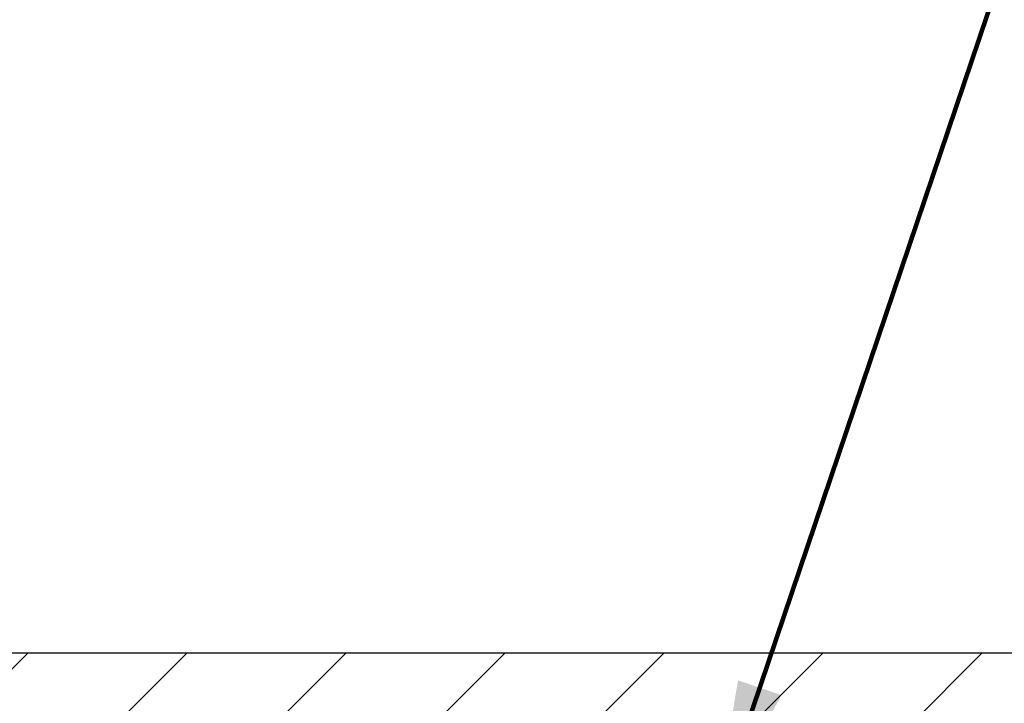
# Model space of a CAD drawing. Extents: x 13 to 3254, y -85 to 1977.
# Drawn here: x 173 to 176, y -58 to -57 of the extents above; entities that cross this region are included whole.
import ezdxf

# ---------------------------------------------------------------- set-up
doc = ezdxf.new("R2010")
doc.units = 0
doc.header["$LTSCALE"] = 5
doc.header["$MEASUREMENT"] = 0
doc.layers.get('DEFPOINTS').update_dxf_attribs({"linetype": 'CONTINUOUS'})
for name, color, linetype, lineweight in [('COVER PLATE - L', 7, 'CONTINUOUS', 25), ('DIMS', 50, 'CONTINUOUS', 25), ('TEXT - 4', 241, 'CONTINUOUS', 25)]:
    doc.layers.add(name, color=color, linetype=linetype, lineweight=lineweight)
doc.styles.add('ROMANS', font='romans', dxfattribs={"width": 0.9})
doc.dimstyles.get("Standard").update_dxf_attribs({"dimtxt": 0.18, "dimasz": 0.18, "dimexe": 0.18, "dimexo": 0.0625, "dimgap": 0.09, "dimtad": 0, "dimtih": 1, "dimtoh": 1, "dimdec": 4, "dimzin": 0, "dimdsep": 46, "dimtxsty": 'Standard', "dimcen": 0.09, "dimadec": 0, "dimazin": 0, "dimtfac": 1, "dimtdec": 4, "dimtofl": 0, "dimtmove": 0, "dimatfit": 3, "dimfxl": 1, "dimtolj": 1, "dimtzin": 0, "dimarcsym": 0})
doc.dimstyles.new('STANDARD$0', dxfattribs={"dimtxt": 0.18, "dimasz": 0.18, "dimexe": 0.18, "dimexo": 0.0625, "dimgap": 0.09, "dimtad": 0, "dimtih": 1, "dimtoh": 1, "dimdec": 4, "dimzin": 0, "dimdsep": 46, "dimtxsty": 'Standard', "dimcen": 0.09, "dimadec": 0, "dimazin": 0, "dimtfac": 1, "dimtdec": 4, "dimtofl": 0, "dimtmove": 0, "dimatfit": 3, "dimfxl": 1, "dimtolj": 1, "dimtzin": 0, "dimarcsym": 0})

# ---------------------------------------------------------------- blocks, each defined once
blk = doc.blocks.new('*D32')
at = {"layer": 'DEFPOINTS', "color": 0, "transparency": 16777216}
for p in [(177.5337935231619, -54.94574829772567), (161.0337935231619, -58.51143459997583), (177.5337935231619, -58.51143459997583)]:
    blk.add_point(p, dxfattribs=at)
at = {"layer": 'DIMS', "color": 0, "lineweight": -2, "transparency": 16777216}
for p, q in [((161.0337935231619, -58.20143459997583), (161.0337935231619, -54.63574829772567)), ((177.5337935231619, -58.20143459997583), (177.5337935231619, -54.63574829772567)), ((161.3437935231619, -54.94574829772567), (167.4604960234536, -54.94574829772567)), ((177.2237935231619, -54.94574829772567), (170.4571626901202, -54.94574829772567))]:
    blk.add_line(p, q, dxfattribs=at)
at = {"layer": 'DIMS', "color": 0, "transparency": 16777216}
for points in [[(161.3437935231619, -54.894081631059), (161.3437935231619, -54.99741496439234), (161.0337935231619, -54.94574829772567)], [(177.2237935231619, -54.894081631059), (177.2237935231619, -54.99741496439234), (177.5337935231619, -54.94574829772567)]]:
    blk.add_solid(points, dxfattribs=at)
at = {"layer": 'DIMS', "color": 0, "transparency": 16777216, "insert": (168.9588293567869, -54.94574829772567), "char_height": 0.31, "attachment_point": 5}
blk.add_mtext('\\A1;16 1/2 IN\\P [419.1mm]', dxfattribs=at)

msp = doc.modelspace()

# ---------------------------------------------------------------- hatches: boundary and pattern name
at = {"layer": 'COVER PLATE - L'}
h = msp.add_hatch(dxfattribs=at)
h.set_pattern_fill('ANSI31', color=252, scale=2, style=0)
h.set_pattern_definition([(45, (-19.46118166283895, -71.68516770519388), (-0.1767766952966368, 0.1767766952966369), [])])
h.paths.add_polyline_path([(177.533793523162, -58.51143459997583), (176.4704281819824, -58.32393459997562), (169.752793523162, -58.32393459997571), (169.502793523162, -58.57393459997571), (177.5337935231619, -58.5739345999756)])

# ---------------------------------------------------------------- linework, layer by layer
msp.add_line((162.0971588643403, -58.32393459997581), (176.4704281819824, -58.32393459997562), dxfattribs=at)

# ---------------------------------------------------------------- dimensions: what is measured, and where the dimension line sits
at = {"layer": 'DIMS'}
dim = msp.add_linear_dim(base=(177.5337935231619, -54.94574829772567), p1=(161.0337935231619, -58.51143459997583), p2=(177.5337935231619, -58.51143459997583), text='<>\\P[]', dimstyle='STANDARD$0', override={"dimtxt": 0.31, "dimasz": 0.31, "dimexe": 0.31, "dimexo": 0.31, "dimgap": 0.31, "dimlunit": 5, "dimpost": ' IN', "dimfrac": 2}, dxfattribs=at)
dim.commit()
dim.dimension.update_dxf_attribs({"geometry": '*D32', "text_midpoint": (168.9588293567869, -54.94574829772567), "dimtype": 160})

# ---------------------------------------------------------------- leaders
at = {"layer": 'TEXT - 4'}
for points, override in [([(169.4477850007587, -58.41236260840672), (173.9591588523825, -48.45986671830275), (174.4150242875671, -48.45986671830275)], {"dimasz": 0.31}), ([(169.5181827955769, -59.97485750067327), (175.2842037014111, -49.73696434299686), (175.6330231554528, -49.73696434299686)], {"dimasz": 0.31}), ([(172.1917856009482, -58.42639446171205), (176.3342342666448, -50.88948737212529), (176.7357767960953, -50.88948737212529)], {"dimasz": 0.31}), ([(175.0323880348723, -58.6953947390444), (177.0644311594572, -52.68201475081879), (177.6454879869197, -52.68201475081879)], {"dimtxt": 0.7, "dimasz": 0.31, "dimexe": 0.5, "dimexo": 0.5, "dimtih": 0, "dimtoh": 0, "dimtxsty": 'ROMANS', "dimdle": 0.05, "dimclrd": 256, "dimclre": 256, "dimclrt": 256, "dimtfac": 0.3, "dimlwd": 65535, "dimlwe": 65535})]:
    msp.add_leader(points, dimstyle='Standard', override=override, dxfattribs=at)

doc.saveas('drawing.dxf')
